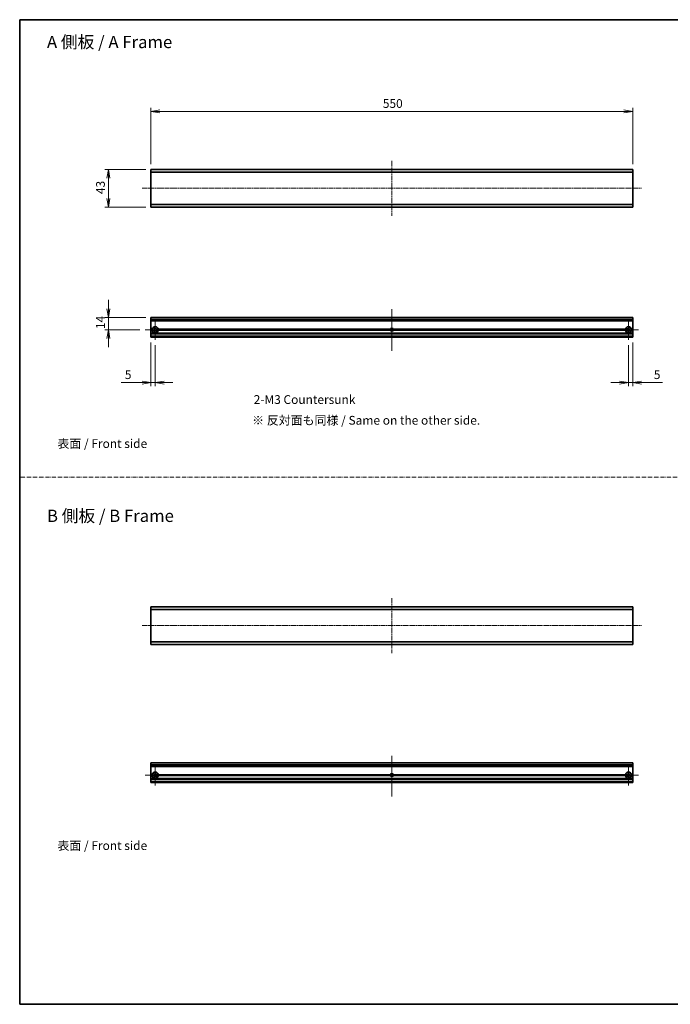
# Model space of a CAD drawing. Units: millimetres. Extents: x 0 to 8848, y 0 to 1546.
# Drawn here: x 2366 to 3109, y 0 to 1124 of the extents above; entities that cross this region are included whole.
import ezdxf

# ---------------------------------------------------------------- set-up
doc = ezdxf.new("R2010")
doc.units = ezdxf.units.MM
doc.linetypes.add('CHAIN', pattern=[0.3543, 0.2362, -0.0295, 0.0591, -0.0295])
doc.linetypes.add('DASH_DOT', pattern=[0.37, 0.24, -0.06, 0.01, -0.06])
for name, color, linetype, lineweight in [('Border (ISO)', 7, 'Continuous', 35), ('Dimension (ISO)', 7, 'Continuous', 18), ('Dimension (ISO) @ 1', 7, 'Continuous', 18), ('Sketch Geometry (ISO)', 7, 'Continuous', 18), ('Symbol (ISO)', 7, 'Continuous', 18), ('Visible (ISO)', 7, 'Continuous', 35), ('Visible Narrow (ISO)', 7, 'Continuous', 25)]:
    doc.layers.add(name, color=color, linetype=linetype, lineweight=lineweight)
doc.layers.add('Center Mark (ISO)', color=7, linetype='Continuous', lineweight=18, true_color=0x80ffff)
doc.layers.add('Centerline (ISO)', color=7, linetype='Continuous', lineweight=18, true_color=0x80ffff)
doc.styles.add('Note Text (TK)', font='MS PGothic.ttf')
doc.dimstyles.new('Default - Method 1b (TK)', dxfattribs={"dimscale": 0.5, "dimtxt": 2.5, "dimasz": 2.5, "dimexe": 1, "dimexo": 1.5, "dimgap": 1, "dimtad": 1, "dimrnd": 1e-08, "dimdsep": 46, "dimtxsty": 'Note Text (TK)', "dimblk": 'OPEN', "dimcen": 0.09, "dimdle": 5, "dimclrd": 100, "dimclre": 100, "dimclrt": 7, "dimadec": 1, "dimazin": 1, "dimtfac": 1, "dimtmove": 0, "dimatfit": 3, "dimldrblk": 'OPEN', "dimfxl": 0, "dimtolj": 1, "dimlwd": -1, "dimlwe": -1, "dimarcsym": 0})

# ---------------------------------------------------------------- blocks, each defined once
blk = doc.blocks.new('図面枠 tk図枠')
at = {"layer": 'Border (ISO)'}
for p, q in [((14.5, 289), (405.5, 289)), ((14.5, 289), (14.5, 8)), ((14.5, 8), (405.5, 8))]:
    blk.add_line(p, q, dxfattribs=at)
blk = doc.blocks.new('_Open')
at = {"color": 0, "linetype": 'ByBlock', "lineweight": -2}
for p, q in [((-1, 0.17), (0, 0)), ((-1, -0.17), (0, 0)), ((0, 0), (-1, 0))]:
    blk.add_line(p, q, dxfattribs=at)
blk = doc.blocks.new('*D134')
at = {"layer": 'Defpoints', "color": 0, "transparency": 16777216}
for p in [(3065.8, 1019.3), (2515.8, 953), (3065.8, 953)]:
    blk.add_point(p, dxfattribs=at)
at = {"layer": 'Dimension (ISO)', "color": 100, "transparency": 16777216}
for p, q in [((2515.8, 959), (2515.8, 1023.3)), ((3065.8, 959), (3065.8, 1023.3)), ((2525.8, 1019.3), (3055.8, 1019.3))]:
    blk.add_line(p, q, dxfattribs=at)
at = {"layer": 'Dimension (ISO)', "color": 100, "transparency": 16777216, "xscale": 10, "yscale": 10, "zscale": 10, "rotation": 180}
blk.add_blockref('_Open', (2515.8, 1019.3), dxfattribs=at)
at = {"layer": 'Dimension (ISO)', "color": 100, "transparency": 16777216, "xscale": 10, "yscale": 10, "zscale": 10}
blk.add_blockref('_Open', (3065.8, 1019.3), dxfattribs=at)
at = {"layer": 'Dimension (ISO)', "color": 7, "transparency": 16777216, "insert": (2780.5, 1028.3), "char_height": 10, "attachment_point": 4, "style": 'Note Text (TK)'}
blk.add_mtext('\\A1;550', dxfattribs=at)
blk = doc.blocks.new('*D135')
at = {"layer": 'Defpoints', "color": 0, "transparency": 16777216}
for p in [(2515.8, 953), (2467.2, 910), (2515.8, 910)]:
    blk.add_point(p, dxfattribs=at)
at = {"layer": 'Dimension (ISO)', "color": 100, "transparency": 16777216}
for p, q in [((2509.8, 953), (2463.2, 953)), ((2467.2, 943), (2467.2, 920)), ((2509.8, 910), (2463.2, 910))]:
    blk.add_line(p, q, dxfattribs=at)
at = {"layer": 'Dimension (ISO)', "color": 100, "transparency": 16777216, "xscale": 10, "yscale": 10, "zscale": 10}
for p, rotation in [((2467.2, 953), 90), ((2467.2, 910), 270)]:
    blk.add_blockref('_Open', p, dxfattribs=dict(at, rotation=rotation))
at = {"layer": 'Dimension (ISO)', "color": 7, "transparency": 16777216, "insert": (2458.2, 924.9), "char_height": 10, "attachment_point": 4, "rotation": 90, "style": 'Note Text (TK)'}
blk.add_mtext('\\A1;43', dxfattribs=at)
blk = doc.blocks.new('*D128')
at = {"layer": 'Defpoints', "color": 0, "transparency": 16777216}
for p in [(2515.8, 784.1), (2467.2, 770.1), (2509.1, 770.1)]:
    blk.add_point(p, dxfattribs=at)
at = {"layer": 'Dimension (ISO)', "color": 100, "transparency": 16777216}
for p, q in [((2467.2, 794.1), (2467.2, 804.1)), ((2509.8, 784.1), (2463.2, 784.1)), ((2467.2, 784.1), (2467.2, 770.1)), ((2503.1, 770.1), (2463.2, 770.1)), ((2467.2, 760.1), (2467.2, 750.1))]:
    blk.add_line(p, q, dxfattribs=at)
at = {"layer": 'Dimension (ISO)', "color": 100, "transparency": 16777216, "xscale": 10, "yscale": 10, "zscale": 10}
for p, rotation in [((2467.2, 784.1), 270), ((2467.2, 770.1), 90)]:
    blk.add_blockref('_Open', p, dxfattribs=dict(at, rotation=rotation))
at = {"layer": 'Dimension (ISO)', "color": 7, "transparency": 16777216, "insert": (2458.2, 770.8), "char_height": 10, "attachment_point": 4, "rotation": 90, "style": 'Note Text (TK)'}
blk.add_mtext('\\A1;14', dxfattribs=at)
blk = doc.blocks.new('*D129')
at = {"layer": 'Defpoints', "color": 0, "transparency": 16777216}
for p in [(2515.8, 761.6), (2520.8, 758.4), (2520.8, 709.8)]:
    blk.add_point(p, dxfattribs=at)
at = {"layer": 'Dimension (ISO)', "color": 100, "transparency": 16777216}
for p, q in [((2515.8, 755.6), (2515.8, 705.8)), ((2520.8, 752.4), (2520.8, 705.8)), ((2505.8, 709.8), (2482, 709.8)), ((2520.8, 709.8), (2515.8, 709.8)), ((2530.8, 709.8), (2540.8, 709.8))]:
    blk.add_line(p, q, dxfattribs=at)
at = {"layer": 'Dimension (ISO)', "color": 100, "transparency": 16777216, "xscale": 10, "yscale": 10, "zscale": 10}
blk.add_blockref('_Open', (2515.8, 709.8), dxfattribs=at)
at = {"layer": 'Dimension (ISO)', "color": 100, "transparency": 16777216, "xscale": 10, "yscale": 10, "zscale": 10, "rotation": 180}
blk.add_blockref('_Open', (2520.8, 709.8), dxfattribs=at)
at = {"layer": 'Dimension (ISO)', "color": 7, "transparency": 16777216, "insert": (2486, 718.8), "char_height": 10, "attachment_point": 4, "style": 'Note Text (TK)'}
blk.add_mtext('\\A1;5', dxfattribs=at)
blk = doc.blocks.new('*D130')
at = {"layer": 'Defpoints', "color": 0, "transparency": 16777216}
for p in [(3060.8, 758.4), (3065.8, 761.6), (3060.8, 709.8)]:
    blk.add_point(p, dxfattribs=at)
at = {"layer": 'Dimension (ISO)', "color": 100, "transparency": 16777216}
for p, q in [((3065.8, 755.6), (3065.8, 705.8)), ((3060.8, 752.4), (3060.8, 705.8)), ((3050.8, 709.8), (3040.8, 709.8)), ((3060.8, 709.8), (3065.8, 709.8)), ((3075.8, 709.8), (3099.6, 709.8))]:
    blk.add_line(p, q, dxfattribs=at)
at = {"layer": 'Dimension (ISO)', "color": 100, "transparency": 16777216, "xscale": 10, "yscale": 10, "zscale": 10}
blk.add_blockref('_Open', (3060.8, 709.8), dxfattribs=at)
at = {"layer": 'Dimension (ISO)', "color": 100, "transparency": 16777216, "xscale": 10, "yscale": 10, "zscale": 10, "rotation": 180}
blk.add_blockref('_Open', (3065.8, 709.8), dxfattribs=at)
at = {"layer": 'Dimension (ISO)', "color": 7, "transparency": 16777216, "insert": (3089.8, 718.8), "char_height": 10, "attachment_point": 4, "style": 'Note Text (TK)'}
blk.add_mtext('\\A1;5', dxfattribs=at)

msp = doc.modelspace()

# ---------------------------------------------------------------- linework, layer by layer
at = {"layer": 'Center Mark (ISO)', "linetype": 'CHAIN', "ltscale": 6.500463}
for p, q in [((2520.81131, 781.79308), (2520.81131, 758.39308)), ((3060.81131, 781.79308), (3060.81131, 758.39308)), ((2532.51131, 770.09308), (2509.11131, 770.09308)), ((3072.51131, 770.09308), (3049.11131, 770.09308)), ((2520.81131, 273.34066), (2520.81131, 249.94066)), ((3060.81131, 273.34066), (3060.81131, 249.94066)), ((2532.51131, 261.64066), (2509.11131, 261.64066)), ((3072.51131, 261.64066), (3049.11131, 261.64066))]:
    msp.add_line(p, q, dxfattribs=at)
at = {"layer": 'Centerline (ISO)', "linetype": 'CHAIN', "ltscale": 23.990969}
for p, q in [((2790.81131, 962.91096), (2790.81131, 900.12685)), ((2505.81131, 931.51891), (3075.81131, 931.51891)), ((2790.81131, 463.69034), (2790.81131, 400.90623)), ((2505.81131, 432.29828), (3075.81131, 432.29828))]:
    msp.add_line(p, q, dxfattribs=at)
at = {"layer": 'Centerline (ISO)', "linetype": 'CHAIN', "ltscale": 13.182704}
msp.add_line((2790.81131, 746.13188), (2790.81131, 793.58587), dxfattribs=at)
at = {"layer": 'Centerline (ISO)', "linetype": 'CHAIN', "ltscale": 12.872041}
msp.add_line((2790.81131, 237.38637), (2790.81131, 283.72206), dxfattribs=at)
at = {"layer": 'Sketch Geometry (ISO)', "color": 4, "linetype": 'DASH_DOT', "lineweight": 18, "ltscale": 19.164619, "true_color": 0x00ffff}
msp.add_line((2367.1277, 601.63722), (3927.1277, 601.63722), dxfattribs=at)
at = {"layer": 'Visible (ISO)'}
for p, q in [((2515.81131, 952.91096), (2515.81131, 953.01891)), ((3065.81131, 953.01891), (2515.81131, 953.01891)), ((2515.81131, 952.91096), (2515.81131, 950.10235)), ((2515.81131, 949.91029), (2515.81131, 950.10235)), ((2515.81131, 913.12752), (2515.81131, 949.91029)), ((3065.81131, 953.01891), (3065.81131, 952.91096)), ((3065.81131, 950.10235), (3065.81131, 952.91096)), ((3065.81131, 950.10235), (3065.81131, 949.91029)), ((3065.81131, 949.91029), (3065.81131, 913.12752)), ((2515.81131, 912.93547), (2515.81131, 913.12752)), ((2515.81131, 912.93547), (2515.81131, 910.12685)), ((3065.81131, 913.12752), (3065.81131, 912.93547)), ((3065.81131, 910.12685), (3065.81131, 912.93547)), ((2515.81131, 910.01891), (2515.81131, 910.12685)), ((2515.81131, 910.01891), (3065.81131, 910.01891)), ((3065.81131, 910.12685), (3065.81131, 910.01891)), ((2515.81131, 784.02355), (2515.81131, 784.09308)), ((3065.81131, 784.09308), (2515.81131, 784.09308)), ((2515.81131, 784.02355), (2515.81131, 781.68304)), ((2515.81131, 781.45257), (2515.81131, 781.68304)), ((2515.81131, 780.39308), (2515.81131, 781.45257)), ((2515.81131, 780.09308), (2515.81131, 780.39308)), ((2515.81131, 770.59308), (2515.81131, 780.09308)), ((2515.81131, 780.09308), (3065.81131, 780.09308)), ((3065.81131, 784.09308), (3065.81131, 784.02355)), ((3065.81131, 781.68304), (3065.81131, 784.02355)), ((3065.81131, 781.68304), (3065.81131, 781.45257)), ((3065.81131, 781.45257), (3065.81131, 780.39308)), ((3065.81131, 780.39308), (3065.81131, 780.09308)), ((3065.81131, 780.09308), (3065.81131, 770.59308)), ((2515.81131, 770.09308), (2515.81131, 770.59308)), ((2515.81131, 770.59308), (2517.34721, 770.59308)), ((2515.81131, 769.59308), (2515.81131, 770.09308)), ((2517.81131, 770.09308), (2515.81131, 770.09308)), ((2517.34721, 769.59308), (2515.81131, 769.59308)), ((2515.81131, 766.21735), (2515.81131, 769.59308)), ((2515.81131, 766.00521), (2515.81131, 766.21735)), ((2515.81131, 766.00521), (2515.81131, 765.68095)), ((2515.81131, 765.59308), (2515.81131, 765.68095)), ((2515.81131, 765.59308), (2515.81131, 765.29308)), ((2515.81131, 765.59308), (3065.81131, 765.59308)), ((2515.81131, 762.89308), (2515.81131, 765.29308)), ((2789.58181, 770.09308), (2523.81131, 770.09308)), ((2524.27541, 770.59308), (2789.15566, 770.59308)), ((2789.15566, 769.59308), (2524.27541, 769.59308)), ((3057.81131, 770.09308), (2792.04081, 770.09308)), ((2792.46695, 770.59308), (3057.34721, 770.59308)), ((3057.34721, 769.59308), (2792.46695, 769.59308)), ((3065.81131, 770.09308), (3063.81131, 770.09308)), ((3064.27541, 770.59308), (3065.81131, 770.59308)), ((3065.81131, 769.59308), (3064.27541, 769.59308)), ((3065.81131, 770.59308), (3065.81131, 770.09308)), ((3065.81131, 770.09308), (3065.81131, 769.59308)), ((3065.81131, 769.59308), (3065.81131, 766.21735)), ((3065.81131, 766.21735), (3065.81131, 766.00521)), ((3065.81131, 765.68095), (3065.81131, 766.00521)), ((3065.81131, 765.68095), (3065.81131, 765.59308)), ((3065.81131, 765.29308), (3065.81131, 765.59308)), ((3065.81131, 765.29308), (3065.81131, 762.89308)), ((2515.81131, 762.89308), (2515.81131, 762.59308)), ((2515.81131, 762.50521), (2515.81131, 762.59308)), ((3065.81131, 762.59308), (2515.81131, 762.59308)), ((2515.81131, 762.50521), (2515.81131, 762.18095)), ((2515.81131, 761.96882), (2515.81131, 762.18095)), ((2515.81131, 761.89308), (2515.81131, 761.96882)), ((2515.81131, 761.59308), (2515.81131, 761.89308)), ((2515.81131, 761.59308), (3065.81131, 761.59308)), ((3065.81131, 762.59308), (3065.81131, 762.89308)), ((3065.81131, 762.59308), (3065.81131, 762.50521)), ((3065.81131, 762.18095), (3065.81131, 762.50521)), ((3065.81131, 762.18095), (3065.81131, 761.96882)), ((3065.81131, 761.96882), (3065.81131, 761.89308)), ((3065.81131, 761.89308), (3065.81131, 761.59308)), ((2515.81131, 453.69034), (2515.81131, 453.79828)), ((3065.81131, 453.79828), (2515.81131, 453.79828)), ((2515.81131, 453.69034), (2515.81131, 450.88172)), ((2515.81131, 450.68967), (2515.81131, 450.88172)), ((2515.81131, 413.9069), (2515.81131, 450.68967)), ((3065.81131, 453.79828), (3065.81131, 453.69034)), ((3065.81131, 450.88172), (3065.81131, 453.69034)), ((3065.81131, 450.88172), (3065.81131, 450.68967)), ((3065.81131, 450.68967), (3065.81131, 413.9069)), ((2515.81131, 413.71484), (2515.81131, 413.9069)), ((2515.81131, 413.71484), (2515.81131, 410.90623)), ((2515.81131, 410.79828), (2515.81131, 410.90623)), ((2515.81131, 410.79828), (3065.81131, 410.79828)), ((3065.81131, 413.9069), (3065.81131, 413.71484)), ((3065.81131, 410.90623), (3065.81131, 413.71484)), ((3065.81131, 410.90623), (3065.81131, 410.79828)), ((2515.81131, 275.57113), (2515.81131, 275.64066)), ((3065.81131, 275.64066), (2515.81131, 275.64066)), ((2515.81131, 275.57113), (2515.81131, 273.23061)), ((2515.81131, 273.00015), (2515.81131, 273.23061)), ((2515.81131, 271.94066), (2515.81131, 273.00015)), ((2515.81131, 271.64066), (2515.81131, 271.94066)), ((2515.81131, 262.14066), (2515.81131, 271.64066)), ((2515.81131, 271.64066), (3065.81131, 271.64066)), ((3065.81131, 275.64066), (3065.81131, 275.57113)), ((3065.81131, 273.23061), (3065.81131, 275.57113)), ((3065.81131, 273.23061), (3065.81131, 273.00015)), ((3065.81131, 273.00015), (3065.81131, 271.94066)), ((3065.81131, 271.94066), (3065.81131, 271.64066)), ((3065.81131, 271.64066), (3065.81131, 262.14066)), ((2515.81131, 261.64066), (2515.81131, 262.14066)), ((2515.81131, 262.14066), (2517.34721, 262.14066)), ((2515.81131, 261.14066), (2515.81131, 261.64066)), ((2517.81131, 261.64066), (2515.81131, 261.64066)), ((2517.34721, 261.14066), (2515.81131, 261.14066)), ((2515.81131, 257.76492), (2515.81131, 261.14066)), ((2789.58181, 261.64066), (2523.81131, 261.64066)), ((2524.27541, 262.14066), (2789.15566, 262.14066)), ((2789.15566, 261.14066), (2524.27541, 261.14066)), ((3057.81131, 261.64066), (2792.04081, 261.64066)), ((2792.46695, 262.14066), (3057.34721, 262.14066)), ((3057.34721, 261.14066), (2792.46695, 261.14066)), ((3065.81131, 261.64066), (3063.81131, 261.64066)), ((3064.27541, 262.14066), (3065.81131, 262.14066)), ((3065.81131, 261.14066), (3064.27541, 261.14066)), ((3065.81131, 262.14066), (3065.81131, 261.64066)), ((3065.81131, 261.64066), (3065.81131, 261.14066)), ((3065.81131, 261.14066), (3065.81131, 257.76492)), ((2515.81131, 257.55279), (2515.81131, 257.76492)), ((2515.81131, 257.55279), (2515.81131, 257.22853)), ((2515.81131, 257.14066), (2515.81131, 257.22853)), ((2515.81131, 257.14066), (2515.81131, 256.84066)), ((2515.81131, 257.14066), (3065.81131, 257.14066)), ((2515.81131, 254.44066), (2515.81131, 256.84066)), ((2515.81131, 254.44066), (2515.81131, 254.14066)), ((2515.81131, 254.05279), (2515.81131, 254.14066)), ((3065.81131, 254.14066), (2515.81131, 254.14066)), ((2515.81131, 254.05279), (2515.81131, 253.72853)), ((2515.81131, 253.5164), (2515.81131, 253.72853)), ((2515.81131, 253.44066), (2515.81131, 253.5164)), ((2515.81131, 253.14066), (2515.81131, 253.44066)), ((2515.81131, 253.14066), (3065.81131, 253.14066)), ((3065.81131, 257.76492), (3065.81131, 257.55279)), ((3065.81131, 257.22853), (3065.81131, 257.55279)), ((3065.81131, 257.22853), (3065.81131, 257.14066)), ((3065.81131, 256.84066), (3065.81131, 257.14066)), ((3065.81131, 256.84066), (3065.81131, 254.44066)), ((3065.81131, 254.14066), (3065.81131, 254.44066)), ((3065.81131, 254.14066), (3065.81131, 254.05279)), ((3065.81131, 253.72853), (3065.81131, 254.05279)), ((3065.81131, 253.72853), (3065.81131, 253.5164)), ((3065.81131, 253.5164), (3065.81131, 253.44066)), ((3065.81131, 253.44066), (3065.81131, 253.14066))]:
    msp.add_line(p, q, dxfattribs=at)
for centre in [(2520.81131, 770.09308), (3060.81131, 770.09308), (2520.81131, 261.64066), (3060.81131, 261.64066)]:
    msp.add_circle(centre, 1.7, dxfattribs=at)
for centre, radius, start, end in [((2520.81131, 770.09308), 3.5, 8.2132107, 171.7867893), ((2520.81131, 770.09308), 3.5, 188.2132107, 351.7867893), ((2790.81131, 770.09308), 1.7295, 16.80413565, 163.19586435), ((2790.81131, 770.09308), 1.7295, 196.80413565, 343.19586435), ((2790.81131, 770.09308), 1.2295, 0, 180), ((2790.81131, 770.09308), 1.2295, 180, 0), ((3060.81131, 770.09308), 3.5, 8.2132107, 171.7867893), ((3060.81131, 770.09308), 3.5, 188.2132107, 351.7867893), ((2520.81131, 261.64066), 3.5, 8.2132107, 171.7867893), ((2520.81131, 261.64066), 3.5, 188.2132107, 351.7867893), ((2790.81131, 261.64066), 1.7295, 16.80413565, 163.19586435), ((2790.81131, 261.64066), 1.7295, 196.80413565, 343.19586435), ((2790.81131, 261.64066), 1.2295, 0, 180), ((2790.81131, 261.64066), 1.2295, 180, 0), ((3060.81131, 261.64066), 3.5, 8.2132107, 171.7867893), ((3060.81131, 261.64066), 3.5, 188.2132107, 351.7867893)]:
    msp.add_arc(centre, radius, start, end, dxfattribs=at)
for points in [[(2517.81131, 770.09308), (2517.57926, 770.32513), (2517.34721, 770.59308)], [(2517.34721, 769.59308), (2517.57926, 769.86103), (2517.81131, 770.09308)], [(2524.27541, 770.59308), (2524.04336, 770.32513), (2523.81131, 770.09308)], [(2523.81131, 770.09308), (2524.04336, 769.86103), (2524.27541, 769.59308)], [(2789.15566, 770.59308), (2789.36873, 770.30616), (2789.58181, 770.09308)], [(2789.58181, 770.09308), (2789.36873, 769.88001), (2789.15566, 769.59308)], [(2792.04081, 770.09308), (2792.25388, 770.30616), (2792.46695, 770.59308)], [(2792.46695, 769.59308), (2792.25388, 769.88001), (2792.04081, 770.09308)], [(3057.81131, 770.09308), (3057.57926, 770.32513), (3057.34721, 770.59308)], [(3057.34721, 769.59308), (3057.57926, 769.86103), (3057.81131, 770.09308)], [(3064.27541, 770.59308), (3064.04336, 770.32513), (3063.81131, 770.09308)], [(3063.81131, 770.09308), (3064.04336, 769.86103), (3064.27541, 769.59308)], [(2517.81131, 261.64066), (2517.57926, 261.87271), (2517.34721, 262.14066)], [(2517.34721, 261.14066), (2517.57926, 261.40861), (2517.81131, 261.64066)], [(2524.27541, 262.14066), (2524.04336, 261.87271), (2523.81131, 261.64066)], [(2523.81131, 261.64066), (2524.04336, 261.40861), (2524.27541, 261.14066)], [(2789.15566, 262.14066), (2789.36873, 261.85373), (2789.58181, 261.64066)], [(2789.58181, 261.64066), (2789.36873, 261.42759), (2789.15566, 261.14066)], [(2792.04081, 261.64066), (2792.25388, 261.85373), (2792.46695, 262.14066)], [(2792.46695, 261.14066), (2792.25388, 261.42759), (2792.04081, 261.64066)], [(3057.81131, 261.64066), (3057.57926, 261.87271), (3057.34721, 262.14066)], [(3057.34721, 261.14066), (3057.57926, 261.40861), (3057.81131, 261.64066)], [(3064.27541, 262.14066), (3064.04336, 261.87271), (3063.81131, 261.64066)], [(3063.81131, 261.64066), (3064.04336, 261.40861), (3064.27541, 261.14066)]]:
    msp.add_open_spline(points, degree=2, dxfattribs=at)
at = {"layer": 'Visible Narrow (ISO)'}
for p, q in [((2515.81131, 952.91096), (3065.81131, 952.91096)), ((3065.81131, 950.10235), (2515.81131, 950.10235)), ((2515.81131, 949.91029), (3065.81131, 949.91029)), ((3065.81131, 913.12752), (2515.81131, 913.12752)), ((2515.81131, 912.93547), (3065.81131, 912.93547)), ((3065.81131, 910.12685), (2515.81131, 910.12685)), ((2515.81131, 784.02355), (3065.81131, 784.02355)), ((3065.81131, 781.68304), (2515.81131, 781.68304)), ((2515.81131, 781.45257), (3065.81131, 781.45257)), ((3065.81131, 780.39308), (2515.81131, 780.39308)), ((3065.81131, 766.21735), (2515.81131, 766.21735)), ((2515.81131, 766.00521), (3065.81131, 766.00521)), ((3065.81131, 765.68095), (2515.81131, 765.68095)), ((2515.81131, 765.29308), (3065.81131, 765.29308)), ((3065.81131, 762.89308), (2515.81131, 762.89308)), ((2515.81131, 762.50521), (3065.81131, 762.50521)), ((3065.81131, 762.18095), (2515.81131, 762.18095)), ((2515.81131, 761.96882), (3065.81131, 761.96882)), ((3065.81131, 761.89308), (2515.81131, 761.89308)), ((2515.81131, 453.69034), (3065.81131, 453.69034)), ((3065.81131, 450.88172), (2515.81131, 450.88172)), ((2515.81131, 450.68967), (3065.81131, 450.68967)), ((3065.81131, 413.9069), (2515.81131, 413.9069)), ((2515.81131, 413.71484), (3065.81131, 413.71484)), ((3065.81131, 410.90623), (2515.81131, 410.90623)), ((2515.81131, 275.57113), (3065.81131, 275.57113)), ((3065.81131, 273.23061), (2515.81131, 273.23061)), ((2515.81131, 273.00015), (3065.81131, 273.00015)), ((3065.81131, 271.94066), (2515.81131, 271.94066)), ((3065.81131, 257.76492), (2515.81131, 257.76492)), ((2515.81131, 257.55279), (3065.81131, 257.55279)), ((3065.81131, 257.22853), (2515.81131, 257.22853)), ((2515.81131, 256.84066), (3065.81131, 256.84066)), ((3065.81131, 254.44066), (2515.81131, 254.44066)), ((2515.81131, 254.05279), (3065.81131, 254.05279)), ((3065.81131, 253.72853), (2515.81131, 253.72853)), ((2515.81131, 253.5164), (3065.81131, 253.5164)), ((3065.81131, 253.44066), (2515.81131, 253.44066))]:
    msp.add_line(p, q, dxfattribs=at)
for centre, start, end in [((2790.81131, 770.09308), 169.61082387, 180), ((2790.81131, 770.09308), 180, 190.38917613), ((2790.81131, 770.09308), 10.38917613, 169.61082387), ((2790.81131, 770.09308), 190.38917613, 349.61082387), ((2790.81131, 770.09308), 0, 10.38917613), ((2790.81131, 770.09308), 349.61082387, 0), ((2790.81131, 261.64066), 169.61082387, 180), ((2790.81131, 261.64066), 180, 190.38917613), ((2790.81131, 261.64066), 10.38917613, 169.61082387), ((2790.81131, 261.64066), 190.38917613, 349.61082387), ((2790.81131, 261.64066), 0, 10.38917613), ((2790.81131, 261.64066), 349.61082387, 0)]:
    msp.add_arc(centre, 1.5, start, end, dxfattribs=at)

# ---------------------------------------------------------------- block references
at = {"xscale": 4, "yscale": 4, "zscale": 4}
msp.add_blockref('図面枠 tk図枠', (2308, -32), dxfattribs=at)

# ---------------------------------------------------------------- texts
at = {"layer": 'Symbol (ISO)', "color": 7, "attachment_point": 4, "line_spacing_factor": 1.5, "style": 'Note Text (TK)'}
for s, insert, char_height in [('\\fMS PGothic|b0|i0;{\\H14.0000;A 側板 / A Frame}', (2397.13589, 1098.54671), 13.9999998), ('\\fＭＳ Ｐゴシック|b0|i0;表面 / Front side', (2409.03151, 640.09216), 10), ('\\fMS PGothic|b0|i0;{\\H14.0000;B 側板 / B Frame}', (2397.13589, 557.62599), 13.9999998), ('\\fＭＳ Ｐゴシック|b0|i0;表面 / Front side', (2409.03151, 181.18244), 10)]:
    msp.add_mtext(s, dxfattribs=dict(at, insert=insert, char_height=char_height))
at = {"layer": 'Symbol (ISO)', "color": 7, "char_height": 10, "attachment_point": 4, "line_spacing_factor": 1.5, "style": 'Note Text (TK)'}
for s, insert, width in [('\\fＭＳ Ｐゴシック|b0|i0;2-M3 Countersunk', (2633.10076, 690.36254), 117.3684216), ('\\fＭＳ Ｐゴシック|b0|i0;※ 反対面も同様 / Same on the other side.', (2631.32667, 666.68111), 272.2807121)]:
    msp.add_mtext(s, dxfattribs=dict(at, insert=insert, width=width))

# ---------------------------------------------------------------- dimensions: what is measured, and where the dimension line sits
at = {"layer": 'Dimension (ISO) @ 1', "color": 100, "true_color": 0x00ff3f}
for base, p1, p2, angle, override, picture, middle in [((3065.81131, 1019.32137), (2515.81131, 953.01891), (3065.81131, 953.01891), 180, {"dimscale": 1, "dimtxt": 10, "dimasz": 10, "dimexe": 4, "dimexo": 6, "dimgap": 4, "dimtoh": 0, "dimdec": 2, "dimcen": 0.36, "dimtol": 0, "dimlim": 0, "dimtp": 0, "dimtm": 0, "dimtdec": 2, "dimtix": 0, "dimtofl": 0, "dimtmove": 0, "dimatfit": 1}, '*D134', (2790.81131, 1019.32137)), ((2467.24081, 910.01891), (2515.81131, 953.01891), (2515.81131, 910.01891), 90, {"dimscale": 1, "dimtxt": 10, "dimasz": 10, "dimexe": 4, "dimexo": 6, "dimgap": 4, "dimtoh": 0, "dimdec": 2, "dimcen": 0.36, "dimtol": 0, "dimlim": 0, "dimtp": 0, "dimtm": 0, "dimtdec": 2, "dimtix": 0, "dimtofl": 0, "dimtmove": 0, "dimatfit": 1}, '*D135', (2467.24081, 931.51891)), ((2467.24081, 770.09308), (2515.81131, 784.09308), (2509.11131, 770.09308), 90, {"dimscale": 1, "dimtxt": 10, "dimasz": 10, "dimexe": 4, "dimexo": 6, "dimgap": 4, "dimtoh": 0, "dimdec": 2, "dimcen": 0.36, "dimtol": 0, "dimlim": 0, "dimtp": 0, "dimtm": 0, "dimtdec": 2, "dimtix": 0, "dimtofl": 1, "dimtmove": 0, "dimatfit": 1}, '*D128', (2467.24081, 777.09308)), ((2520.81131, 709.84103), (2515.81131, 761.59308), (2520.81131, 758.39308), 180, {"dimscale": 1, "dimtxt": 10, "dimasz": 10, "dimexe": 4, "dimexo": 6, "dimgap": 4, "dimtoh": 0, "dimdec": 2, "dimcen": 0.36, "dimtol": 0, "dimlim": 0, "dimtp": 0, "dimtm": 0, "dimtdec": 2, "dimtix": 0, "dimtofl": 1, "dimtmove": 0, "dimatfit": 1}, '*D129', (2488.91358, 709.84103)), ((3060.81131, 709.84103), (3065.81131, 761.59308), (3060.81131, 758.39308), 180, {"dimscale": 1, "dimtxt": 10, "dimasz": 10, "dimexe": 4, "dimexo": 6, "dimgap": 4, "dimtoh": 0, "dimdec": 2, "dimcen": 0.36, "dimtol": 0, "dimlim": 0, "dimtp": 0, "dimtm": 0, "dimtdec": 2, "dimtix": 0, "dimtofl": 1, "dimtmove": 0, "dimatfit": 1}, '*D130', (3092.70903, 709.84103))]:
    dim = msp.add_linear_dim(base=base, p1=p1, p2=p2, angle=angle, dimstyle='Default - Method 1b (TK)', override=override, dxfattribs=at)
    dim.commit()
    dim.dimension.update_dxf_attribs({"geometry": picture, "text_midpoint": middle, "dimtype": 160})

doc.saveas('drawing.dxf')
